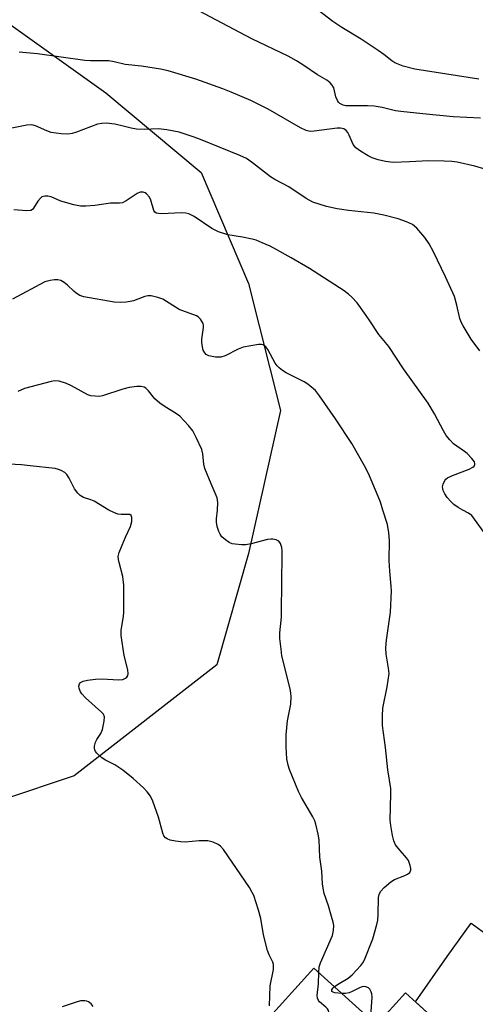
# Model space of a CAD drawing. Units: inches. Extents: x 1249764 to 1255763, y 505455 to 509455.
# Drawn here: x 1251796 to 1251915, y 506870 to 507129 of the extents above; entities that cross this region are included whole.
import ezdxf

# ---------------------------------------------------------------- set-up
doc = ezdxf.new("R2010")
doc.units = ezdxf.units.IN
doc.header["$MEASUREMENT"] = 0
for name, color, linetype in [('BLDG-Footprint', 5, 'Continuous'), ('NTRL-Trees', 3, 'Continuous'), ('TRANS-Driveway', 251, 'Continuous'), ('Undefined', 1, 'Continuous')]:
    doc.layers.add(name, color=color, linetype=linetype)

msp = doc.modelspace()

# ---------------------------------------------------------------- linework, layer by layer
at = {"layer": 'BLDG-Footprint', "elevation": 319.68}
msp.add_lwpolyline([(1251873.04, 506879.81), (1251889.41, 506864.95), (1251897.03, 506873.36), (1251922.04, 506850.66), (1251905.32, 506832.23), (1251897, 506839.78), (1251892.72, 506835.07), (1251894, 506833.91), (1251863.75, 506800.58), (1251833.81, 506827.75), (1251863.36, 506860.32), (1251858.96, 506864.3)], close=True, dxfattribs=at)
at = {"layer": 'NTRL-Trees'}
msp.add_polyline3d([(1251626.49, 507187.91, 0), (1251659.82, 507173.33, 0), (1251700.57, 507172.55, 0), (1251713.7, 507166.45, 0), (1251735.11, 507155.76, 0), (1251747.57, 507151.09, 0), (1251789.24, 507130.26, 0), (1251818.4, 507109.42, 0), (1251843.4, 507088.59, 0), (1251855.9, 507059.42, 0), (1251864.24, 507026.09, 0), (1251855.9, 506988.59, 0), (1251847.57, 506959.42, 0), (1251810.07, 506930.26, 0), (1251791.32, 506924.01, 0), (1251785.07, 506921.92, 0), (1251760.07, 506892.76, 0), (1251736.6, 506876.5, 0), (1251730.9, 506859.42, 0)], dxfattribs=at)
at = {"layer": 'TRANS-Driveway'}
msp.add_lwpolyline([(1251916.94, 506855.29), (1251899.65, 506870.98), (1251908.02, 506882.86), (1251914.28, 506891.62), (1251939.28, 506873.48), (1251943.01, 506867.98)], dxfattribs=at)
at = {"layer": 'Undefined'}
for points, elevation in [([(1251916.34, 507113.05), (1251899.51, 507115.63), (1251896.42, 507116.48), (1251894.25, 507117.3), (1251893.44, 507117.84), (1251891.38, 507119.55), (1251889.92, 507120.59), (1251885.41, 507123.54), (1251880.33, 507126.59), (1251877.96, 507128.17), (1251872.76, 507132.19)], 330), ([(1251916.71, 507102.8), (1251909.55, 507103.18), (1251901.59, 507103.92), (1251895.86, 507104.55), (1251894.45, 507104.78), (1251890.94, 507105.6), (1251888.88, 507105.94), (1251887.13, 507106.02), (1251882.12, 507106.02), (1251881.38, 507106.08), (1251880.7, 507106.24), (1251879.84, 507106.7), (1251879.49, 507107.02), (1251879.19, 507107.43), (1251878.78, 507108.39), (1251878.26, 507110.75), (1251877.83, 507111.45), (1251877.28, 507112.08), (1251876.39, 507112.75), (1251874, 507114.19), (1251870.4, 507116.64), (1251868.49, 507117.84), (1251866.25, 507119.06), (1251856.75, 507123.61), (1251841.13, 507131.84)], 328), ([(1251917.63, 507089.52), (1251915.24, 507090.24), (1251910.64, 507091.23), (1251909.2, 507091.47), (1251907.17, 507091.57), (1251903.09, 507091.62), (1251898.15, 507091.34), (1251893.82, 507091.2), (1251891.84, 507091.42), (1251889.91, 507091.88), (1251888.32, 507092.44), (1251887.28, 507092.91), (1251885.24, 507094.15), (1251884.05, 507095.02), (1251883.65, 507095.43), (1251883.34, 507095.91), (1251882.31, 507098.37), (1251881.93, 507099.09), (1251881.49, 507099.61), (1251880.85, 507099.99), (1251880.02, 507100.19), (1251879.16, 507100.21), (1251873.1, 507099.37), (1251872, 507099.35), (1251871.02, 507099.54), (1251869.48, 507100.28), (1251861.04, 507105.16), (1251856.48, 507107.42), (1251851.31, 507109.64), (1251849.13, 507110.51), (1251842.03, 507113.08), (1251834.8, 507115.27), (1251832.79, 507115.7), (1251827.78, 507116.43), (1251823.52, 507116.88), (1251820.6, 507117.58), (1251819.21, 507117.82), (1251818.11, 507117.88), (1251814.41, 507117.83), (1251812.93, 507117.91), (1251800.5, 507119.65), (1251795.69, 507120.17)], 326), ([(1251916.54, 507041.81), (1251914.29, 507044.86), (1251912.2, 507048.3), (1251911.67, 507049.31), (1251911.31, 507050.27), (1251910.57, 507053.8), (1251909.88, 507056.03), (1251907.58, 507061.21), (1251904.38, 507067.78), (1251903.3, 507069.85), (1251902.11, 507071.51), (1251900.06, 507073.99), (1251898.93, 507074.9), (1251897.36, 507075.64), (1251895.17, 507076.4), (1251891.41, 507077.36), (1251888.79, 507077.93), (1251882.09, 507078.6), (1251879.17, 507079.04), (1251876.37, 507079.65), (1251872.73, 507080.8), (1251871.01, 507081.72), (1251866.45, 507084.81), (1251862.8, 507086.71), (1251861.62, 507087.41), (1251856.91, 507091.14), (1251855.32, 507092.24), (1251853.61, 507093.05), (1251843.28, 507097.25), (1251841.6, 507097.86), (1251837.63, 507099.15), (1251834.45, 507099.76), (1251832.13, 507100.01), (1251828.47, 507099.84), (1251826.48, 507099.95), (1251825.08, 507100.16), (1251822.98, 507100.72), (1251820.76, 507101.2), (1251818.53, 507101.52), (1251817.36, 507101.44), (1251816.2, 507101.21), (1251810.72, 507099.11), (1251809.58, 507098.78), (1251808.46, 507098.63), (1251806.71, 507098.71), (1251804.08, 507099.09), (1251802.96, 507099.47), (1251799.97, 507100.83), (1251799.02, 507101.08), (1251797.73, 507101.01), (1251793.78, 507100.15)], 324), ([(1251912.14, 507000), (1251910.84, 507000.67), (1251909.71, 507001.43), (1251908.92, 507002.23), (1251908.02, 507003.33), (1251907.37, 507004.26), (1251906.95, 507005.16), (1251906.81, 507006.07), (1251906.91, 507006.78), (1251907.35, 507007.73), (1251907.68, 507008.13), (1251908.11, 507008.45), (1251909.41, 507009.05), (1251913.77, 507010.73), (1251914.74, 507011.23), (1251915.09, 507011.55), (1251915.27, 507011.95), (1251915.28, 507012.17), (1251915.13, 507012.63), (1251914.47, 507013.54), (1251913.21, 507014.85), (1251912.53, 507015.4), (1251909.69, 507017.38), (1251908.67, 507018.42), (1251907.75, 507019.54), (1251907, 507020.79), (1251904.68, 507025.24), (1251903.01, 507028.02), (1251896.5, 507037.06), (1251892.65, 507042.88), (1251890.02, 507046.05), (1251887.73, 507049.65), (1251886.75, 507051.07), (1251884.35, 507054.33), (1251882.98, 507055.86), (1251882.13, 507056.63), (1251880.95, 507057.49), (1251871.89, 507063.37), (1251867.08, 507066.21), (1251863.33, 507068.3), (1251861.55, 507069.22), (1251859.47, 507070.15), (1251857.88, 507070.79), (1251856.79, 507071.1), (1251854.28, 507071.63), (1251850.41, 507072.23), (1251847.95, 507072.96), (1251846.2, 507073.85), (1251841.63, 507077), (1251840.94, 507077.41), (1251840.2, 507077.7), (1251839.38, 507077.86), (1251838.26, 507077.94), (1251833.01, 507077.69), (1251832.2, 507077.78), (1251831.71, 507077.92), (1251831.32, 507078.17), (1251831.03, 507078.57), (1251830.22, 507081.34), (1251829.84, 507082.13), (1251829.12, 507082.98), (1251828.7, 507083.24), (1251828.24, 507083.39), (1251827.44, 507083.37), (1251826.67, 507083.07), (1251823.8, 507081.12), (1251822.81, 507080.64), (1251822.03, 507080.53), (1251819.64, 507080.48), (1251815.56, 507079.9), (1251813.21, 507079.72), (1251811.75, 507079.77), (1251810.03, 507080.12), (1251806.61, 507081.03), (1251804.05, 507082.19), (1251803.22, 507082.35), (1251802.38, 507082.34), (1251801.63, 507082.14), (1251801.25, 507081.85), (1251800.62, 507081.05), (1251799.48, 507079.19), (1251799.14, 507078.82), (1251798.73, 507078.59), (1251797.69, 507078.5), (1251794.24, 507078.79)], 322), ([(1251891.15, 507000), (1251890.49, 507002.07), (1251889.92, 507003.56), (1251887.37, 507009.56), (1251886.31, 507011.65), (1251882.94, 507017.49), (1251878.7, 507023.91), (1251874.53, 507030), (1251873.41, 507031.34), (1251871.41, 507033.03), (1251870.43, 507033.62), (1251865.73, 507036.05), (1251864.77, 507036.66), (1251863.88, 507037.34), (1251863.35, 507037.88), (1251862.89, 507038.5), (1251860.89, 507042.11), (1251860.4, 507042.8), (1251860.05, 507043.13), (1251859.69, 507043.34), (1251859.25, 507043.47), (1251858.44, 507043.46), (1251854.45, 507042.72), (1251853.16, 507042.24), (1251849.71, 507040.47), (1251848.61, 507040.1), (1251847.18, 507040.12), (1251845.48, 507040.47), (1251844.75, 507040.85), (1251844.37, 507041.24), (1251844, 507041.98), (1251843.8, 507042.81), (1251843.64, 507043.97), (1251843.61, 507044.84), (1251844.08, 507047.92), (1251844.09, 507048.45), (1251843.98, 507048.95), (1251843.74, 507049.42), (1251843.26, 507050.08), (1251842.68, 507050.66), (1251842.24, 507050.95), (1251837.66, 507052.66), (1251833.42, 507055.29), (1251832.03, 507055.8), (1251830.33, 507056.22), (1251829.47, 507056.25), (1251828.62, 507056.07), (1251825.66, 507054.92), (1251824.84, 507054.68), (1251823.73, 507054.52), (1251822.33, 507054.46), (1251820.63, 507054.56), (1251812.65, 507055.95), (1251811.6, 507056.33), (1251810.67, 507056.88), (1251810.03, 507057.41), (1251808.4, 507059.04), (1251807.53, 507059.73), (1251806.59, 507060.24), (1251805.79, 507060.4), (1251804.95, 507060.39), (1251803.81, 507060.25), (1251802.44, 507059.86), (1251793.94, 507055.29)], 320), ([(1251847.7, 507000), (1251847.79, 507001.98), (1251847.62, 507003.24), (1251846.03, 507006.88), (1251844.43, 507010.91), (1251844.17, 507012.03), (1251843.87, 507014.78), (1251843.58, 507015.86), (1251842.16, 507019.03), (1251841.24, 507020.83), (1251840.15, 507022.23), (1251837.86, 507024.6), (1251836.93, 507025.29), (1251833.72, 507027.23), (1251832.56, 507028.03), (1251831.31, 507029.2), (1251829.66, 507031.25), (1251828.89, 507032), (1251828.45, 507032.26), (1251827.68, 507032.41), (1251826.56, 507032.38), (1251824.56, 507032.15), (1251822.87, 507031.73), (1251817.58, 507029.98), (1251816.73, 507029.84), (1251815.62, 507029.85), (1251814.52, 507030), (1251813.73, 507030.27), (1251809.43, 507032.6), (1251808.12, 507033.2), (1251806.17, 507033.79), (1251805.04, 507033.92), (1251804.09, 507033.76), (1251797.04, 507031.88), (1251795.34, 507031.1)], 318), ([(1251819.19, 507000), (1251815.32, 507002.36), (1251814.52, 507002.7), (1251812.6, 507003.31), (1251811.68, 507003.84), (1251811.08, 507004.43), (1251810.23, 507005.57), (1251808.79, 507008.39), (1251808.2, 507009.33), (1251807.64, 507009.88), (1251806.71, 507010.4), (1251805.96, 507010.68), (1251805.09, 507010.87), (1251798.59, 507011.63), (1251796.25, 507011.85), (1251791.31, 507012.15)], 316), ([(1251861.33, 506869.99), (1251861.58, 506875.19), (1251862.38, 506879.52), (1251862.41, 506880.77), (1251862.21, 506881.44), (1251861.24, 506883.34), (1251860.88, 506884.43), (1251859.83, 506888.61), (1251859.13, 506892.87), (1251858.48, 506895.08), (1251857.22, 506898.91), (1251856.85, 506899.7), (1251856.08, 506900.95), (1251849.27, 506911), (1251848.55, 506911.82), (1251847.9, 506912.3), (1251846.59, 506912.86), (1251845.21, 506913.22), (1251842.92, 506913.25), (1251839.21, 506912.92), (1251838.13, 506912.93), (1251836.7, 506913.14), (1251835.3, 506913.45), (1251834.52, 506913.73), (1251834.11, 506914), (1251833.67, 506914.52), (1251833.34, 506915.26), (1251832.22, 506919.42), (1251830.79, 506923.62), (1251830.15, 506924.93), (1251829.31, 506926.12), (1251828.27, 506927.17), (1251825.58, 506929.55), (1251822.85, 506931.73), (1251820.75, 506933.21), (1251818.36, 506934.39), (1251817.39, 506935.05), (1251816.09, 506936.22), (1251815.74, 506936.65), (1251815.5, 506937.11), (1251815.42, 506937.58), (1251815.45, 506938.08), (1251815.7, 506939.08), (1251816.07, 506939.8), (1251817.13, 506941.41), (1251817.52, 506942.46), (1251818.02, 506944.67), (1251818.07, 506945.72), (1251817.77, 506946.42), (1251817.24, 506947.03), (1251813.08, 506950.72), (1251812.1, 506951.78), (1251811.69, 506952.51), (1251811.42, 506953.28), (1251811.36, 506953.78), (1251811.53, 506954.41), (1251811.79, 506954.75), (1251812.47, 506955.1), (1251813.61, 506955.34), (1251815.69, 506955.62), (1251817.49, 506955.69), (1251821.72, 506955.49), (1251822.89, 506955.59), (1251823.59, 506955.89), (1251823.96, 506956.2), (1251824.18, 506956.58), (1251824.27, 506957.03), (1251824.16, 506958.09), (1251823.24, 506961.82), (1251822.45, 506967.09), (1251822.47, 506968.5), (1251823.06, 506972.09), (1251823.18, 506973.25), (1251823.11, 506980.33), (1251822.89, 506982.57), (1251821.9, 506986.22), (1251821.75, 506987.02), (1251821.7, 506987.81), (1251821.95, 506988.89), (1251822.67, 506990.77), (1251823.57, 506992.89), (1251824.92, 506995.67), (1251825.26, 506996.98), (1251825.28, 506998.02), (1251825.03, 506998.61), (1251824.7, 506998.8), (1251824.26, 506998.87), (1251822.42, 506998.84), (1251821.59, 506998.95), (1251820.52, 506999.34), (1251819.19, 507000)], 316), ([(1251874.32, 506878.65), (1251874.44, 506880.16), (1251874.75, 506881.26), (1251877.92, 506888.38), (1251878.19, 506889.7), (1251878.21, 506891.02), (1251878.06, 506891.9), (1251877.68, 506893.34), (1251876.83, 506896.22), (1251875.74, 506899.44), (1251875.44, 506900.83), (1251875.29, 506901.96), (1251875.07, 506905.29), (1251874.6, 506908.98), (1251874.41, 506913.52), (1251874.14, 506914.98), (1251873.5, 506917.59), (1251873.23, 506918.44), (1251872.74, 506919.52), (1251869.76, 506924.6), (1251868.97, 506926.19), (1251866.62, 506931.98), (1251866.28, 506933.08), (1251865.95, 506934.72), (1251865.76, 506937.86), (1251865.74, 506941.02), (1251866.11, 506944.7), (1251866.94, 506949.09), (1251867.05, 506951.08), (1251866.98, 506951.94), (1251866.76, 506953.1), (1251864.64, 506961.76), (1251864.39, 506963.48), (1251864.11, 506966.35), (1251864.1, 506967.8), (1251864.48, 506971.91), (1251864.54, 506973.39), (1251864.73, 506988.42), (1251864.7, 506989.32), (1251864.57, 506990.17), (1251864.23, 506991.22), (1251863.82, 506991.84), (1251863.15, 506992.2), (1251862.28, 506992.36), (1251861.69, 506992.37), (1251860.83, 506992.25), (1251856.56, 506991.15), (1251855.14, 506990.88), (1251854.02, 506990.87), (1251852.34, 506991.02), (1251851.54, 506991.18), (1251850.76, 506991.52), (1251849.79, 506992.2), (1251848.9, 506992.98), (1251848.39, 506993.65), (1251848.07, 506994.39), (1251847.67, 506995.71), (1251847.47, 506996.79), (1251847.47, 506997.71), (1251847.7, 507000)], 318), ([(1251878.38, 506874.96), (1251879.25, 506875.57), (1251882.01, 506877.24), (1251883.07, 506878.06), (1251885.36, 506880.56), (1251885.84, 506881.21), (1251886.26, 506881.98), (1251888.48, 506887.53), (1251889.53, 506891.27), (1251889.76, 506892.43), (1251889.92, 506893.88), (1251889.97, 506898.35), (1251890.15, 506899.17), (1251890.48, 506899.91), (1251891.42, 506900.99), (1251893.19, 506902.51), (1251894.17, 506903.09), (1251896.85, 506904.1), (1251897.59, 506904.46), (1251898.16, 506904.92), (1251898.46, 506905.53), (1251898.47, 506906.01), (1251898.32, 506906.79), (1251897.83, 506908.07), (1251897.32, 506908.8), (1251895.14, 506911.27), (1251894.45, 506912.21), (1251894, 506913.24), (1251893.68, 506914.65), (1251893.2, 506917.23), (1251893.03, 506918.68), (1251893.22, 506925.56), (1251893.19, 506926.93), (1251892.39, 506931.84), (1251891.77, 506937.75), (1251891, 506943.45), (1251890.98, 506946.05), (1251891.08, 506948.07), (1251892.21, 506953.62), (1251892.73, 506957.09), (1251892.64, 506958.53), (1251891.95, 506962.23), (1251891.87, 506963.83), (1251892.08, 506965.84), (1251893.09, 506973.23), (1251893.36, 506978.84), (1251893.32, 506980.01), (1251892.94, 506984.02), (1251892.76, 506986.81), (1251892.82, 506992.03), (1251892.69, 506993.99), (1251892.32, 506996.2), (1251891.15, 507000)], 320), ([(1251917.71, 506994.16), (1251914.46, 506998.58), (1251913.63, 506999.22), (1251912.14, 507000)], 322), ([(1251846.74, 506816.01), (1251851.35, 506823.22), (1251868.88, 506848.44), (1251870.39, 506850.43), (1251874.19, 506854.49), (1251875.37, 506856.17), (1251876.22, 506857.69), (1251876.46, 506858.52), (1251876.57, 506859.38), (1251877.03, 506866.78), (1251877.04, 506867.94), (1251876.87, 506868.73), (1251876.63, 506869.12), (1251876.13, 506869.64), (1251874.53, 506870.99), (1251874.22, 506871.35), (1251873.94, 506871.94), (1251873.86, 506872.67), (1251874.27, 506875.75), (1251874.32, 506878.65)], 318), ([(1251880.39, 506873.14), (1251878.5, 506873.38), (1251878.05, 506873.52), (1251877.75, 506873.72), (1251877.69, 506874), (1251877.74, 506874.18), (1251877.97, 506874.55), (1251878.38, 506874.96)], 320), ([(1251887.85, 506866.37), (1251888.09, 506868.43), (1251888.32, 506872.25), (1251888.22, 506873.08), (1251888.06, 506873.6), (1251887.69, 506874.29), (1251887.37, 506874.66), (1251886.69, 506874.96), (1251886.15, 506874.99), (1251885.6, 506874.91), (1251884.81, 506874.62), (1251883.02, 506873.67), (1251882.26, 506873.37), (1251881.32, 506873.16), (1251880.39, 506873.14)], 320), ([(1251815.13, 506869.76), (1251814.56, 506870.44), (1251813.91, 506870.97), (1251813.42, 506871.17), (1251812.89, 506871.26), (1251811.78, 506871.23), (1251810.36, 506870.84), (1251807, 506869.67)], 314)]:
    msp.add_lwpolyline(points, dxfattribs=dict(at, elevation=elevation))

doc.saveas('drawing.dxf')
